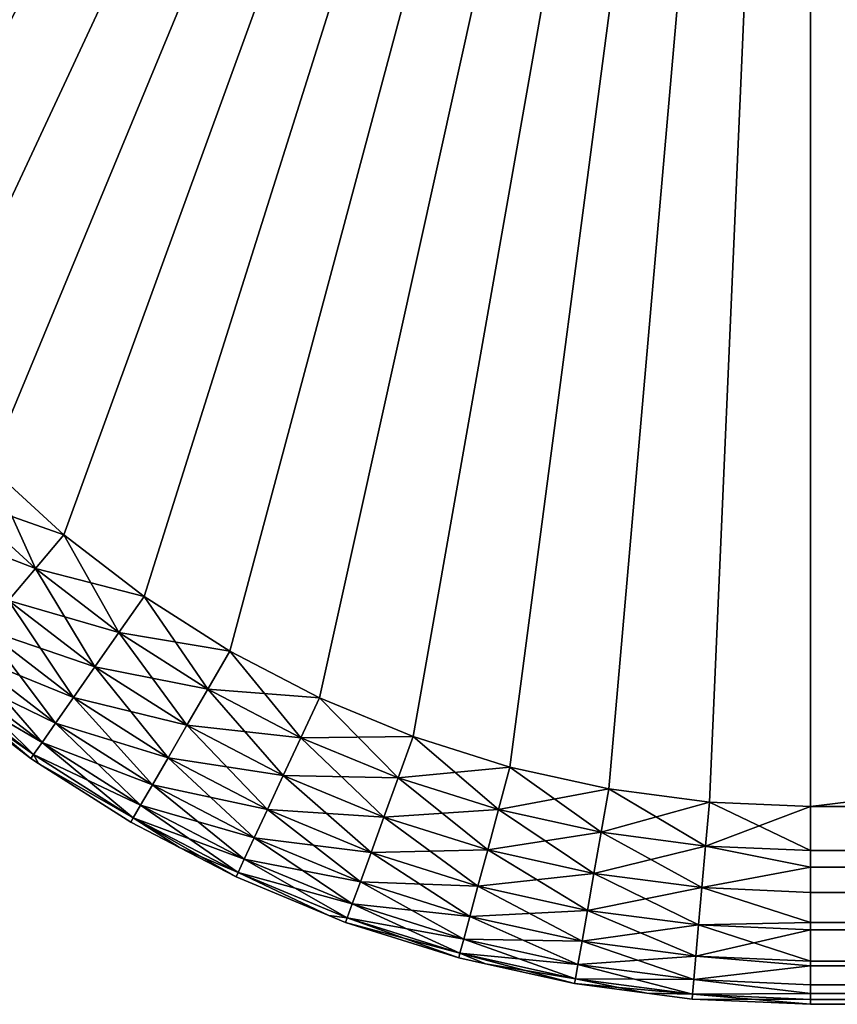
# Model space of a CAD drawing. Extents: x -75 to 30, y -30 to 30.
# Drawn here: x -73 to -69, y -6 to -2 of the extents above; entities that cross this region are included whole.
import ezdxf

# ---------------------------------------------------------------- set-up
doc = ezdxf.new("R2010")
doc.units = 0
doc.layers.add('L1', color=7, linetype='CONTINUOUS')

msp = doc.modelspace()

# ---------------------------------------------------------------- linework, layer by layer
at = {"layer": 'L1', "color": 7}
for points in [[(-73.91655, -1.607495, 33), (-74.03985, -1.21645, 33), (-69.5, 4.7, 33)], [(-74.03985, -1.21645, 50), (-73.91655, -1.607495, 50), (-69.5, 4.7, 50)], [(-69.5, 4.7, 33), (-73.75965, -1.986306, 33), (-73.91655, -1.607495, 33)], [(-69.5, 4.7, 50), (-73.91655, -1.607495, 50), (-73.75965, -1.986306, 50)], [(-73.57032, -2.35, 33), (-73.75965, -1.986306, 33), (-69.5, 4.7, 33)], [(-69.5, 4.7, 50), (-73.75965, -1.986306, 50), (-73.57032, -2.35, 50)], [(-69.5, 4.7, 33), (-73.35001, -2.695809, 33), (-73.57032, -2.35, 33)], [(-73.57032, -2.35, 50), (-73.35001, -2.695809, 50), (-69.5, 4.7, 50)], [(-69.5, 4.7, 33), (-73.10041, -3.021102, 33), (-73.35001, -2.695809, 33)], [(-69.5, 4.7, 50), (-73.35001, -2.695809, 50), (-73.10041, -3.021102, 50)], [(-72.82341, -3.323402, 33), (-73.10041, -3.021102, 33), (-69.5, 4.7, 33)], [(-69.5, 4.7, 50), (-73.10041, -3.021102, 50), (-72.82341, -3.323402, 50)], [(-72.52111, -3.600409, 33), (-72.82341, -3.323402, 33), (-69.5, 4.7, 33)], [(-72.82341, -3.323402, 50), (-72.52111, -3.600409, 50), (-69.5, 4.7, 50)], [(-69.5, 4.7, 33), (-72.19581, -3.850015, 33), (-72.52111, -3.600409, 33)], [(-69.5, 4.7, 50), (-72.52111, -3.600409, 50), (-72.19581, -3.850015, 50)], [(-69.5, 4.7, 33), (-71.85, -4.070319, 33), (-72.19581, -3.850015, 33)], [(-69.5, 4.7, 50), (-72.19581, -3.850015, 50), (-71.85, -4.070319, 50)], [(-71.48631, -4.259646, 33), (-71.85, -4.070319, 33), (-69.5, 4.7, 33)], [(-71.85, -4.070319, 50), (-71.48631, -4.259646, 50), (-69.5, 4.7, 50)], [(-69.5, 4.7, 33), (-71.10749, -4.416555, 33), (-71.48631, -4.259646, 33)], [(-69.5, 4.7, 50), (-71.48631, -4.259646, 50), (-71.10749, -4.416555, 50)], [(-69.5, 4.7, 33), (-70.71645, -4.539852, 33), (-71.10749, -4.416555, 33)], [(-69.5, 4.7, 50), (-71.10749, -4.416555, 50), (-70.71645, -4.539852, 50)], [(-70.31614, -4.628596, 33), (-70.71645, -4.539852, 33), (-69.5, 4.7, 33)], [(-70.71645, -4.539852, 50), (-70.31614, -4.628596, 50), (-69.5, 4.7, 50)], [(-69.5, 4.7, 33), (-69.90963, -4.682115, 33), (-70.31614, -4.628596, 33)], [(-69.90963, -4.682115, 50), (-69.5, 4.7, 50), (-70.31614, -4.628596, 50)], [(-69.5, 4.7, 33), (-69.5, -4.7, 33), (-69.90963, -4.682115, 33)], [(-69.5, -4.7, 50), (-69.5, 4.7, 50), (-69.90963, -4.682115, 50)], [(-69.5, 4.7, 33), (-15.5, 4.7, 33), (-15.5, -4.7, 33)], [(-15.5, -4.7, 33), (-69.5, -4.7, 33), (-69.5, 4.7, 33)], [(4.5, -4.7, 50), (4.5, 4.7, 50), (-69.5, -4.7, 50)], [(-69.5, -4.7, 50), (4.5, 4.7, 50), (-69.5, 4.7, 50)], [(-72.94928, -3.449279, 33.02006), (-72.82341, -3.323402, 33), (-72.63553, -3.736778, 33.02006)], [(-72.94928, -3.449279, 49.97994), (-72.52111, -3.600409, 50), (-72.82341, -3.323402, 50)], [(-72.63553, -3.736778, 33.02006), (-72.82341, -3.323402, 33), (-72.52111, -3.600409, 33)], [(-73.06884, -3.568843, 49.92077), (-72.63553, -3.736778, 49.97994), (-72.94928, -3.449279, 49.97994)], [(-72.74422, -3.866308, 33.07923), (-72.94928, -3.449279, 33.02006), (-72.63553, -3.736778, 33.02006)], [(-72.63553, -3.736778, 49.97994), (-72.52111, -3.600409, 50), (-72.94928, -3.449279, 49.97994)], [(-72.74422, -3.866308, 49.92077), (-72.63553, -3.736778, 49.97994), (-73.06884, -3.568843, 49.92077)], [(-72.63553, -3.736778, 33.02006), (-72.52111, -3.600409, 33), (-72.29792, -3.995837, 33.02006)], [(-72.63553, -3.736778, 49.97994), (-72.19581, -3.850015, 50), (-72.52111, -3.600409, 50)], [(-72.29792, -3.995837, 33.02006), (-72.52111, -3.600409, 33), (-72.19581, -3.850015, 33)], [(-72.74422, -3.866308, 33.07923), (-72.63553, -3.736778, 33.02006), (-72.3949, -4.134348, 33.07923)], [(-72.74422, -3.866308, 49.92077), (-72.29792, -3.995837, 49.97994), (-72.63553, -3.736778, 49.97994)], [(-72.3949, -4.134348, 33.07923), (-72.63553, -3.736778, 33.02006), (-72.29792, -3.995837, 33.02006)], [(-72.29792, -3.995837, 49.97994), (-72.19581, -3.850015, 50), (-72.63553, -3.736778, 49.97994)], [(-72.29792, -3.995837, 33.02006), (-72.19581, -3.850015, 33), (-71.93901, -4.224487, 33.02006)], [(-72.29792, -3.995837, 49.97994), (-71.85, -4.070319, 50), (-72.19581, -3.850015, 50)], [(-71.93901, -4.224487, 33.02006), (-72.19581, -3.850015, 33), (-71.85, -4.070319, 33)], [(-72.84172, -3.982506, 33.17454), (-72.74422, -3.866308, 33.07923), (-72.48191, -4.258601, 33.17454)], [(-72.84172, -3.982506, 49.82546), (-72.3949, -4.134348, 49.92077), (-72.74422, -3.866308, 49.92077)], [(-72.48191, -4.258601, 33.17454), (-72.74422, -3.866308, 33.07923), (-72.3949, -4.134348, 33.07923)], [(-72.3949, -4.134348, 49.92077), (-72.29792, -3.995837, 49.97994), (-72.74422, -3.866308, 49.92077)], [(-72.92315, -4.079543, 33.30121), (-72.84172, -3.982506, 33.17454), (-72.55456, -4.362366, 33.30121)], [(-72.92315, -4.079543, 49.69879), (-72.48191, -4.258601, 49.82546), (-72.84172, -3.982506, 49.82546)], [(-72.55456, -4.362366, 33.30121), (-72.84172, -3.982506, 33.17454), (-72.48191, -4.258601, 33.17454)], [(-72.48191, -4.258601, 49.82546), (-72.3949, -4.134348, 49.92077), (-72.84172, -3.982506, 49.82546)], [(-72.3949, -4.134348, 33.07923), (-72.29792, -3.995837, 33.02006), (-72.02356, -4.370923, 33.07923)], [(-72.3949, -4.134348, 49.92077), (-71.93901, -4.224487, 49.97994), (-72.29792, -3.995837, 49.97994)], [(-72.02356, -4.370923, 33.07923), (-72.29792, -3.995837, 33.02006), (-71.93901, -4.224487, 33.02006)], [(-71.93901, -4.224487, 49.97994), (-71.85, -4.070319, 50), (-72.29792, -3.995837, 49.97994)], [(-72.9844, -4.152555, 33.45289), (-72.92315, -4.079543, 33.30121), (-72.60923, -4.440439, 33.45289)], [(-72.9844, -4.152555, 49.54711), (-72.55456, -4.362366, 49.69879), (-72.92315, -4.079543, 49.69879)], [(-72.60923, -4.440439, 33.45289), (-72.92315, -4.079543, 33.30121), (-72.55456, -4.362366, 33.30121)], [(-72.55456, -4.362366, 49.69879), (-72.48191, -4.258601, 49.82546), (-72.92315, -4.079543, 49.69879)], [(-71.93901, -4.224487, 33.02006), (-71.85, -4.070319, 33), (-71.56154, -4.420985, 33.02006)], [(-71.93901, -4.224487, 49.97994), (-71.48631, -4.259646, 50), (-71.85, -4.070319, 50)], [(-71.56154, -4.420985, 33.02006), (-71.85, -4.070319, 33), (-71.48631, -4.259646, 33)], [(-72.48191, -4.258601, 33.17454), (-72.3949, -4.134348, 33.07923), (-72.0994, -4.502286, 33.17454)], [(-72.48191, -4.258601, 49.82546), (-72.02356, -4.370923, 49.92077), (-72.3949, -4.134348, 49.92077)], [(-72.0994, -4.502286, 33.17454), (-72.3949, -4.134348, 33.07923), (-72.02356, -4.370923, 33.07923)], [(-72.02356, -4.370923, 49.92077), (-71.93901, -4.224487, 49.97994), (-72.3949, -4.134348, 49.92077)], [(-73.02244, -4.197879, 33.62199), (-72.9844, -4.152555, 33.45289), (-72.64317, -4.488906, 33.62199)], [(-73.02244, -4.197879, 49.37802), (-72.60923, -4.440439, 49.54711), (-72.9844, -4.152555, 49.54711)], [(-72.64317, -4.488906, 33.62199), (-72.9844, -4.152555, 33.45289), (-72.60923, -4.440439, 33.45289)], [(-72.60923, -4.440439, 49.54711), (-72.55456, -4.362366, 49.69879), (-72.9844, -4.152555, 49.54711)], [(-72.65467, -4.505336, 33.8), (-73.03533, -4.213245, 33.8), (-73.02244, -4.197879, 33.62199)], [(-73.02244, -4.197879, 49.37802), (-73.03533, -4.213245, 49.2), (-72.64317, -4.488906, 49.37802)], [(-72.65467, -4.505336, 33.8), (-72.65467, -4.505336, 49.2), (-73.03533, -4.213245, 33.8)], [(-73.03533, -4.213245, 33.8), (-72.65467, -4.505336, 49.2), (-73.03533, -4.213245, 49.2)], [(-73.03533, -4.213245, 49.2), (-72.65467, -4.505336, 49.2), (-72.64317, -4.488906, 49.37802)], [(-72.64317, -4.488906, 33.62199), (-72.65467, -4.505336, 33.8), (-73.02244, -4.197879, 33.62199)], [(-72.64317, -4.488906, 49.37802), (-72.60923, -4.440439, 49.54711), (-73.02244, -4.197879, 49.37802)], [(-72.55456, -4.362366, 33.30121), (-72.48191, -4.258601, 33.17454), (-72.16273, -4.611988, 33.30121)], [(-72.55456, -4.362366, 49.69879), (-72.0994, -4.502286, 49.82546), (-72.48191, -4.258601, 49.82546)], [(-72.16273, -4.611988, 33.30121), (-72.48191, -4.258601, 33.17454), (-72.0994, -4.502286, 33.17454)], [(-72.0994, -4.502286, 49.82546), (-72.02356, -4.370923, 49.92077), (-72.48191, -4.258601, 49.82546)], [(-72.02356, -4.370923, 33.07923), (-71.93901, -4.224487, 33.02006), (-71.633, -4.574232, 33.07923)], [(-72.02356, -4.370923, 49.92077), (-71.56154, -4.420985, 49.97994), (-71.93901, -4.224487, 49.97994)], [(-71.633, -4.574232, 33.07923), (-71.93901, -4.224487, 33.02006), (-71.56154, -4.420985, 33.02006)], [(-71.56154, -4.420985, 49.97994), (-71.48631, -4.259646, 50), (-71.93901, -4.224487, 49.97994)], [(-71.56154, -4.420985, 33.02006), (-71.48631, -4.259646, 33), (-71.16838, -4.583837, 33.02006)], [(-71.56154, -4.420985, 49.97994), (-71.10749, -4.416555, 50), (-71.48631, -4.259646, 50)], [(-71.16838, -4.583837, 33.02006), (-71.48631, -4.259646, 33), (-71.10749, -4.416555, 33)], [(-72.60923, -4.440439, 33.45289), (-72.55456, -4.362366, 33.30121), (-72.21039, -4.694529, 33.45289)], [(-72.60923, -4.440439, 49.54711), (-72.16273, -4.611988, 49.69879), (-72.55456, -4.362366, 49.69879)], [(-72.21039, -4.694529, 33.45289), (-72.55456, -4.362366, 33.30121), (-72.16273, -4.611988, 33.30121)], [(-72.16273, -4.611988, 49.69879), (-72.0994, -4.502286, 49.82546), (-72.55456, -4.362366, 49.69879)], [(-72.0994, -4.502286, 33.17454), (-72.02356, -4.370923, 33.07923), (-71.6971, -4.711706, 33.17454)], [(-72.0994, -4.502286, 49.82546), (-71.633, -4.574232, 49.92077), (-72.02356, -4.370923, 49.92077)], [(-71.6971, -4.711706, 33.17454), (-72.02356, -4.370923, 33.07923), (-71.633, -4.574232, 33.07923)], [(-71.633, -4.574232, 49.92077), (-71.56154, -4.420985, 49.97994), (-72.02356, -4.370923, 49.92077)], [(-71.633, -4.574232, 33.07923), (-71.56154, -4.420985, 33.02006), (-71.22621, -4.742729, 33.07923)], [(-71.633, -4.574232, 49.92077), (-71.16838, -4.583837, 49.97994), (-71.56154, -4.420985, 49.97994)], [(-71.16838, -4.583837, 49.97994), (-71.10749, -4.416555, 50), (-71.56154, -4.420985, 49.97994)], [(-71.22621, -4.742729, 33.07923), (-71.56154, -4.420985, 33.02006), (-71.16838, -4.583837, 33.02006)], [(-71.16838, -4.583837, 33.02006), (-71.10749, -4.416555, 33), (-70.76252, -4.711803, 33.02006)], [(-71.16838, -4.583837, 49.97994), (-70.71645, -4.539852, 50), (-71.10749, -4.416555, 50)], [(-70.76252, -4.711803, 33.02006), (-71.10749, -4.416555, 33), (-70.71645, -4.539852, 33)], [(-72.64317, -4.488906, 33.62199), (-72.60923, -4.440439, 33.45289), (-72.23997, -4.745769, 33.62199)], [(-72.64317, -4.488906, 49.37802), (-72.21039, -4.694529, 49.54711), (-72.60923, -4.440439, 49.54711)], [(-72.23997, -4.745769, 33.62199), (-72.60923, -4.440439, 33.45289), (-72.21039, -4.694529, 33.45289)], [(-72.21039, -4.694529, 49.54711), (-72.16273, -4.611988, 49.69879), (-72.60923, -4.440439, 49.54711)], [(-72.64317, -4.488906, 33.62199), (-72.62356, -4.525158, 33.8), (-72.65467, -4.505336, 33.8)], [(-72.64317, -4.488906, 49.37802), (-72.65467, -4.505336, 49.2), (-72.62356, -4.525158, 49.2)], [(-72.23997, -4.745769, 33.62199), (-72.62356, -4.525158, 33.8), (-72.64317, -4.488906, 33.62199)], [(-72.64317, -4.488906, 49.37802), (-72.62356, -4.525158, 49.2), (-72.23997, -4.745769, 49.37802)], [(-72.23997, -4.745769, 49.37802), (-72.21039, -4.694529, 49.54711), (-72.64317, -4.488906, 49.37802)], [(-72.16273, -4.611988, 33.30121), (-72.0994, -4.502286, 33.17454), (-71.75064, -4.826511, 33.30121)], [(-72.16273, -4.611988, 49.69879), (-71.6971, -4.711706, 49.82546), (-72.0994, -4.502286, 49.82546)], [(-71.75064, -4.826511, 33.30121), (-72.0994, -4.502286, 33.17454), (-71.6971, -4.711706, 33.17454)], [(-71.6971, -4.711706, 49.82546), (-71.633, -4.574232, 49.92077), (-72.0994, -4.502286, 49.82546)], [(-72.62356, -4.525158, 33.8), (-72.62356, -4.525158, 49.2), (-72.65467, -4.505336, 33.8)], [(-72.65467, -4.505336, 33.8), (-72.62356, -4.525158, 49.2), (-72.65467, -4.505336, 49.2)], [(-72.25, -4.76314, 33.8), (-72.25, -4.76314, 49.2), (-72.62356, -4.525158, 33.8)], [(-72.62356, -4.525158, 33.8), (-72.25, -4.76314, 49.2), (-72.62356, -4.525158, 49.2)], [(-72.23997, -4.745769, 33.62199), (-72.25, -4.76314, 33.8), (-72.62356, -4.525158, 33.8)], [(-72.62356, -4.525158, 49.2), (-72.25, -4.76314, 49.2), (-72.23997, -4.745769, 49.37802)], [(-70.76252, -4.711803, 49.97994), (-70.71645, -4.539852, 50), (-71.16838, -4.583837, 49.97994)], [(-70.76252, -4.711803, 33.02006), (-70.71645, -4.539852, 33), (-70.34706, -4.803909, 33.02006)], [(-70.76252, -4.711803, 49.97994), (-70.31614, -4.628596, 50), (-70.71645, -4.539852, 50)], [(-70.34706, -4.803909, 33.02006), (-70.71645, -4.539852, 33), (-70.31614, -4.628596, 33)], [(-71.6971, -4.711706, 33.17454), (-71.633, -4.574232, 33.07923), (-71.2781, -4.885267, 33.17454)], [(-71.6971, -4.711706, 49.82546), (-71.22621, -4.742729, 49.92077), (-71.633, -4.574232, 49.92077)], [(-71.2781, -4.885267, 33.17454), (-71.633, -4.574232, 33.07923), (-71.22621, -4.742729, 33.07923)], [(-71.22621, -4.742729, 49.92077), (-71.16838, -4.583837, 49.97994), (-71.633, -4.574232, 49.92077)], [(-72.21039, -4.694529, 33.45289), (-72.16273, -4.611988, 33.30121), (-71.79092, -4.91289, 33.45289)], [(-72.21039, -4.694529, 49.54711), (-71.75064, -4.826511, 49.69879), (-72.16273, -4.611988, 49.69879)], [(-71.79092, -4.91289, 33.45289), (-72.16273, -4.611988, 33.30121), (-71.75064, -4.826511, 33.30121)], [(-71.75064, -4.826511, 49.69879), (-71.6971, -4.711706, 49.82546), (-72.16273, -4.611988, 49.69879)], [(-71.22621, -4.742729, 33.07923), (-71.16838, -4.583837, 33.02006), (-70.80629, -4.875131, 33.07923)], [(-71.22621, -4.742729, 49.92077), (-70.76252, -4.711803, 49.97994), (-71.16838, -4.583837, 49.97994)], [(-70.80629, -4.875131, 33.07923), (-71.16838, -4.583837, 33.02006), (-70.76252, -4.711803, 33.02006)], [(-70.34706, -4.803909, 49.97994), (-70.31614, -4.628596, 50), (-70.76252, -4.711803, 49.97994)], [(-70.34706, -4.803909, 33.02006), (-70.31614, -4.628596, 33), (-69.92514, -4.859454, 33.02006)], [(-70.34706, -4.803909, 49.97994), (-69.90963, -4.682115, 50), (-70.31614, -4.628596, 50)], [(-69.92514, -4.859454, 33.02006), (-70.31614, -4.628596, 33), (-69.90963, -4.682115, 33)], [(-72.23997, -4.745769, 33.62199), (-72.21039, -4.694529, 33.45289), (-71.81592, -4.966514, 33.62199)], [(-72.23997, -4.745769, 49.37802), (-71.79092, -4.91289, 49.54711), (-72.21039, -4.694529, 49.54711)], [(-71.81592, -4.966514, 33.62199), (-72.21039, -4.694529, 33.45289), (-71.79092, -4.91289, 33.45289)], [(-71.79092, -4.91289, 49.54711), (-71.75064, -4.826511, 49.69879), (-72.21039, -4.694529, 49.54711)], [(-69.92514, -4.859454, 49.97994), (-69.90963, -4.682115, 50), (-70.34706, -4.803909, 49.97994)], [(-69.92514, -4.859454, 33.02006), (-69.90963, -4.682115, 33), (-69.5, -4.878017, 33.02006)], [(-69.92514, -4.859454, 49.97994), (-69.5, -4.7, 50), (-69.90963, -4.682115, 50)], [(-69.5, -4.878017, 49.97994), (-69.5, -4.7, 50), (-69.92514, -4.859454, 49.97994)], [(-69.5, -4.878017, 33.02006), (-69.90963, -4.682115, 33), (-69.5, -4.7, 33)], [(-69.5, -4.7, 33), (-15.5, -4.7, 33), (-69.5, -4.878017, 33.02006)], [(-69.5, -4.878017, 33.02006), (-15.5, -4.7, 33), (-15.5, -4.878017, 33.02006)], [(4.5, -4.7, 50), (-69.5, -4.7, 50), (4.5, -4.878017, 49.97994)], [(4.5, -4.878017, 49.97994), (-69.5, -4.7, 50), (-69.5, -4.878017, 49.97994)], [(-71.75064, -4.826511, 33.30121), (-71.6971, -4.711706, 33.17454), (-71.32141, -5.0043, 33.30121)], [(-71.75064, -4.826511, 49.69879), (-71.2781, -4.885267, 49.82546), (-71.6971, -4.711706, 49.82546)], [(-71.32141, -5.0043, 33.30121), (-71.6971, -4.711706, 33.17454), (-71.2781, -4.885267, 33.17454)], [(-71.2781, -4.885267, 49.82546), (-71.22621, -4.742729, 49.92077), (-71.6971, -4.711706, 49.82546)], [(-70.80629, -4.875131, 49.92077), (-70.76252, -4.711803, 49.97994), (-71.22621, -4.742729, 49.92077)], [(-70.80629, -4.875131, 33.07923), (-70.76252, -4.711803, 33.02006), (-70.37642, -4.97043, 33.07923)], [(-70.80629, -4.875131, 49.92077), (-70.34706, -4.803909, 49.97994), (-70.76252, -4.711803, 49.97994)], [(-70.37642, -4.97043, 33.07923), (-70.76252, -4.711803, 33.02006), (-70.34706, -4.803909, 33.02006)], [(-72.05357, -4.865392, 33.8), (-72.25, -4.76314, 33.8), (-72.23997, -4.745769, 33.62199)], [(-72.23997, -4.745769, 49.37802), (-72.25, -4.76314, 49.2), (-72.05357, -4.865392, 49.2)], [(-72.05357, -4.865392, 33.8), (-72.05357, -4.865392, 49.2), (-72.25, -4.76314, 33.8)], [(-72.25, -4.76314, 33.8), (-72.05357, -4.865392, 49.2), (-72.25, -4.76314, 49.2)], [(-71.81592, -4.966514, 33.62199), (-71.8244, -4.984693, 33.8), (-72.23997, -4.745769, 33.62199)], [(-72.23997, -4.745769, 33.62199), (-71.8244, -4.984693, 33.8), (-72.05357, -4.865392, 33.8)], [(-72.23997, -4.745769, 49.37802), (-72.05357, -4.865392, 49.2), (-71.81592, -4.966514, 49.37802)], [(-71.81592, -4.966514, 49.37802), (-71.79092, -4.91289, 49.54711), (-72.23997, -4.745769, 49.37802)], [(-71.2781, -4.885267, 33.17454), (-71.22621, -4.742729, 33.07923), (-70.84554, -5.021647, 33.17454)], [(-71.2781, -4.885267, 49.82546), (-70.80629, -4.875131, 49.92077), (-71.22621, -4.742729, 49.92077)], [(-70.84554, -5.021647, 33.17454), (-71.22621, -4.742729, 33.07923), (-70.80629, -4.875131, 33.07923)], [(-70.37642, -4.97043, 49.92077), (-70.34706, -4.803909, 49.97994), (-70.80629, -4.875131, 49.92077)], [(-70.37642, -4.97043, 33.07923), (-70.34706, -4.803909, 33.02006), (-69.93988, -5.027901, 33.07923)], [(-70.37642, -4.97043, 49.92077), (-69.92514, -4.859454, 49.97994), (-70.34706, -4.803909, 49.97994)], [(-69.93988, -5.027901, 33.07923), (-70.34706, -4.803909, 33.02006), (-69.92514, -4.859454, 33.02006)], [(-71.79092, -4.91289, 33.45289), (-71.75064, -4.826511, 33.30121), (-71.35402, -5.093862, 33.45289)], [(-71.79092, -4.91289, 49.54711), (-71.32141, -5.0043, 49.69879), (-71.75064, -4.826511, 49.69879)], [(-71.35402, -5.093862, 33.45289), (-71.75064, -4.826511, 33.30121), (-71.32141, -5.0043, 33.30121)], [(-71.32141, -5.0043, 49.69879), (-71.2781, -4.885267, 49.82546), (-71.75064, -4.826511, 49.69879)], [(-69.93988, -5.027901, 49.92077), (-69.92514, -4.859454, 49.97994), (-70.37642, -4.97043, 49.92077)], [(-69.93988, -5.027901, 33.07923), (-69.92514, -4.859454, 33.02006), (-69.5, -4.945619, 33.04371)], [(-69.93988, -5.027901, 49.92077), (-69.5, -4.945619, 49.95629), (-69.92514, -4.859454, 49.97994)], [(-69.5, -4.945619, 33.04371), (-69.92514, -4.859454, 33.02006), (-69.5, -4.878017, 33.02006)], [(-69.5, -4.945619, 49.95629), (-69.5, -4.878017, 49.97994), (-69.92514, -4.859454, 49.97994)], [(-71.8244, -4.984693, 33.8), (-71.8244, -4.984693, 49.2), (-72.05357, -4.865392, 33.8)], [(-72.05357, -4.865392, 33.8), (-71.8244, -4.984693, 49.2), (-72.05357, -4.865392, 49.2)], [(-72.05357, -4.865392, 49.2), (-71.8244, -4.984693, 49.2), (-71.81592, -4.966514, 49.37802)], [(-71.32141, -5.0043, 33.30121), (-71.2781, -4.885267, 33.17454), (-70.87833, -5.144004, 33.30121)], [(-71.32141, -5.0043, 49.69879), (-70.84554, -5.021647, 49.82546), (-71.2781, -4.885267, 49.82546)], [(-70.84554, -5.021647, 49.82546), (-70.80629, -4.875131, 49.92077), (-71.2781, -4.885267, 49.82546)], [(-70.87833, -5.144004, 33.30121), (-71.2781, -4.885267, 33.17454), (-70.84554, -5.021647, 33.17454)], [(-70.84554, -5.021647, 33.17454), (-70.80629, -4.875131, 33.07923), (-70.40276, -5.11981, 33.17454)], [(-70.84554, -5.021647, 49.82546), (-70.37642, -4.97043, 49.92077), (-70.80629, -4.875131, 49.92077)], [(-70.40276, -5.11981, 33.17454), (-70.80629, -4.875131, 33.07923), (-70.37642, -4.97043, 33.07923)], [(-69.5, -4.878017, 33.02006), (-15.5, -4.878017, 33.02006), (-69.5, -4.945619, 33.04371)], [(-69.5, -4.945619, 33.04371), (-15.5, -4.878017, 33.02006), (-15.5, -4.945619, 33.04371)], [(4.5, -4.878017, 49.97994), (-69.5, -4.878017, 49.97994), (4.5, -4.945619, 49.95629)], [(4.5, -4.945619, 49.95629), (-69.5, -4.878017, 49.97994), (-69.5, -4.945619, 49.95629)], [(-71.81592, -4.966514, 33.62199), (-71.79092, -4.91289, 33.45289), (-71.37425, -5.149461, 33.62199)], [(-71.81592, -4.966514, 49.37802), (-71.35402, -5.093862, 49.54711), (-71.79092, -4.91289, 49.54711)], [(-71.37425, -5.149461, 33.62199), (-71.79092, -4.91289, 33.45289), (-71.35402, -5.093862, 33.45289)], [(-71.35402, -5.093862, 49.54711), (-71.32141, -5.0043, 49.69879), (-71.79092, -4.91289, 49.54711)], [(-71.81592, -4.966514, 33.62199), (-71.44929, -5.140071, 33.8), (-71.8244, -4.984693, 33.8)], [(-71.81592, -4.966514, 49.37802), (-71.8244, -4.984693, 49.2), (-71.44929, -5.140071, 49.2)], [(-71.37425, -5.149461, 33.62199), (-71.44929, -5.140071, 33.8), (-71.81592, -4.966514, 33.62199)], [(-71.81592, -4.966514, 49.37802), (-71.44929, -5.140071, 49.2), (-71.37425, -5.149461, 49.37802)], [(-71.37425, -5.149461, 49.37802), (-71.35402, -5.093862, 49.54711), (-71.81592, -4.966514, 49.37802)], [(-70.40276, -5.11981, 49.82546), (-70.37642, -4.97043, 49.92077), (-70.84554, -5.021647, 49.82546)], [(-70.40276, -5.11981, 33.17454), (-70.37642, -4.97043, 33.07923), (-69.95311, -5.179009, 33.17454)], [(-70.40276, -5.11981, 49.82546), (-69.93988, -5.027901, 49.92077), (-70.37642, -4.97043, 49.92077)], [(-69.95311, -5.179009, 33.17454), (-70.37642, -4.97043, 33.07923), (-69.93988, -5.027901, 33.07923)], [(-69.5, -4.945619, 33.04371), (-69.5, -5.047107, 33.07923), (-69.93988, -5.027901, 33.07923)], [(-69.5, -5.047107, 49.92077), (-69.5, -4.945619, 49.95629), (-69.93988, -5.027901, 49.92077)], [(-69.5, -4.945619, 33.04371), (-15.5, -4.945619, 33.04371), (-69.5, -5.047107, 33.07923)], [(-69.5, -5.047107, 33.07923), (-15.5, -4.945619, 33.04371), (-15.5, -5.047107, 33.07923)], [(4.5, -4.945619, 49.95629), (-69.5, -4.945619, 49.95629), (4.5, -5.047107, 49.92077)], [(4.5, -5.047107, 49.92077), (-69.5, -4.945619, 49.95629), (-69.5, -5.047107, 49.92077)], [(-71.44929, -5.140071, 33.8), (-71.44929, -5.140071, 49.2), (-71.8244, -4.984693, 33.8)], [(-71.8244, -4.984693, 33.8), (-71.44929, -5.140071, 49.2), (-71.8244, -4.984693, 49.2)], [(-71.35402, -5.093862, 33.45289), (-71.32141, -5.0043, 33.30121), (-70.903, -5.236067, 33.45289)], [(-71.35402, -5.093862, 49.54711), (-70.87833, -5.144004, 49.69879), (-71.32141, -5.0043, 49.69879)], [(-70.903, -5.236067, 33.45289), (-71.32141, -5.0043, 33.30121), (-70.87833, -5.144004, 33.30121)], [(-70.87833, -5.144004, 49.69879), (-70.84554, -5.021647, 49.82546), (-71.32141, -5.0043, 49.69879)], [(-70.87833, -5.144004, 33.30121), (-70.84554, -5.021647, 33.17454), (-70.42476, -5.24456, 33.30121)], [(-70.87833, -5.144004, 49.69879), (-70.40276, -5.11981, 49.82546), (-70.84554, -5.021647, 49.82546)], [(-70.42476, -5.24456, 33.30121), (-70.84554, -5.021647, 33.17454), (-70.40276, -5.11981, 33.17454)], [(-69.95311, -5.179009, 49.82546), (-69.93988, -5.027901, 49.92077), (-70.40276, -5.11981, 49.82546)], [(-69.95311, -5.179009, 33.17454), (-69.93988, -5.027901, 33.07923), (-69.5, -5.168516, 33.15551)], [(-69.95311, -5.179009, 49.82546), (-69.5, -5.168516, 49.84449), (-69.93988, -5.027901, 49.92077)], [(-69.5, -5.168516, 33.15551), (-69.93988, -5.027901, 33.07923), (-69.5, -5.047107, 33.07923)], [(-69.5, -5.168516, 49.84449), (-69.5, -5.047107, 49.92077), (-69.93988, -5.027901, 49.92077)], [(-69.5, -5.047107, 33.07923), (-15.5, -5.047107, 33.07923), (-69.5, -5.168516, 33.15551)], [(-69.5, -5.168516, 33.15551), (-15.5, -5.047107, 33.07923), (-15.5, -5.168516, 33.15551)], [(4.5, -5.047107, 49.92077), (-69.5, -5.047107, 49.92077), (4.5, -5.168516, 49.84449)], [(4.5, -5.168516, 49.84449), (-69.5, -5.047107, 49.92077), (-69.5, -5.168516, 49.84449)], [(-71.37425, -5.149461, 33.62199), (-71.35402, -5.093862, 33.45289), (-70.91831, -5.293218, 33.62199)], [(-71.37425, -5.149461, 49.37802), (-70.903, -5.236067, 49.54711), (-71.35402, -5.093862, 49.54711)], [(-70.91831, -5.293218, 33.62199), (-71.35402, -5.093862, 33.45289), (-70.903, -5.236067, 33.45289)], [(-70.903, -5.236067, 49.54711), (-70.87833, -5.144004, 49.69879), (-71.35402, -5.093862, 49.54711)], [(-70.42476, -5.24456, 49.69879), (-70.40276, -5.11981, 49.82546), (-70.87833, -5.144004, 49.69879)], [(-70.42476, -5.24456, 33.30121), (-70.40276, -5.11981, 33.17454), (-69.96415, -5.3052, 33.30121)], [(-70.42476, -5.24456, 49.69879), (-69.95311, -5.179009, 49.82546), (-70.40276, -5.11981, 49.82546)], [(-69.96415, -5.3052, 33.30121), (-70.40276, -5.11981, 33.17454), (-69.95311, -5.179009, 33.17454)], [(-71.38111, -5.168309, 33.8), (-71.38111, -5.168309, 49.2), (-71.44929, -5.140071, 33.8)], [(-71.44929, -5.140071, 33.8), (-71.38111, -5.168309, 49.2), (-71.44929, -5.140071, 49.2)], [(-71.37425, -5.149461, 33.62199), (-71.38111, -5.168309, 33.8), (-71.44929, -5.140071, 33.8)], [(-71.37425, -5.149461, 49.37802), (-71.44929, -5.140071, 49.2), (-71.38111, -5.168309, 49.2)], [(-70.92351, -5.312592, 33.8), (-71.38111, -5.168309, 33.8), (-71.37425, -5.149461, 33.62199)], [(-71.37425, -5.149461, 49.37802), (-71.38111, -5.168309, 49.2), (-70.91831, -5.293218, 49.37802)], [(-70.92351, -5.312592, 33.8), (-70.92351, -5.312592, 49.2), (-71.38111, -5.168309, 33.8)], [(-71.38111, -5.168309, 33.8), (-70.92351, -5.312592, 49.2), (-71.38111, -5.168309, 49.2)], [(-71.38111, -5.168309, 49.2), (-70.92351, -5.312592, 49.2), (-70.91831, -5.293218, 49.37802)], [(-70.91831, -5.293218, 33.62199), (-70.92351, -5.312592, 33.8), (-71.37425, -5.149461, 33.62199)], [(-70.91831, -5.293218, 49.37802), (-70.903, -5.236067, 49.54711), (-71.37425, -5.149461, 49.37802)], [(-70.903, -5.236067, 33.45289), (-70.87833, -5.144004, 33.30121), (-70.44131, -5.338422, 33.45289)], [(-70.903, -5.236067, 49.54711), (-70.42476, -5.24456, 49.69879), (-70.87833, -5.144004, 49.69879)], [(-70.44131, -5.338422, 33.45289), (-70.87833, -5.144004, 33.30121), (-70.42476, -5.24456, 33.30121)], [(-69.96415, -5.3052, 49.69879), (-69.95311, -5.179009, 49.82546), (-70.42476, -5.24456, 49.69879)], [(-69.96415, -5.3052, 33.30121), (-69.95311, -5.179009, 33.17454), (-69.5, -5.325465, 33.30121)], [(-69.96415, -5.3052, 49.69879), (-69.5, -5.198792, 49.82546), (-69.95311, -5.179009, 49.82546)], [(-69.5, -5.168516, 33.15551), (-69.5, -5.198792, 33.17454), (-69.95311, -5.179009, 33.17454)], [(-69.5, -5.198792, 49.82546), (-69.5, -5.168516, 49.84449), (-69.95311, -5.179009, 49.82546)], [(-69.5, -5.325465, 33.30121), (-69.95311, -5.179009, 33.17454), (-69.5, -5.198792, 33.17454)], [(-69.5, -5.168516, 33.15551), (-15.5, -5.168516, 33.15551), (-69.5, -5.198792, 33.17454)], [(-69.5, -5.198792, 33.17454), (-15.5, -5.168516, 33.15551), (-15.5, -5.198792, 33.17454)], [(4.5, -5.168516, 49.84449), (-69.5, -5.168516, 49.84449), (4.5, -5.198792, 49.82546)], [(4.5, -5.198792, 49.82546), (-69.5, -5.168516, 49.84449), (-69.5, -5.198792, 49.82546)], [(-69.5, -5.325465, 49.69879), (-69.5, -5.198792, 49.82546), (-69.96415, -5.3052, 49.69879)], [(-69.5, -5.198792, 33.17454), (-15.5, -5.198792, 33.17454), (-69.5, -5.325465, 33.30121)], [(-69.5, -5.325465, 33.30121), (-15.5, -5.198792, 33.17454), (-15.5, -5.325465, 33.30121)], [(4.5, -5.198792, 49.82546), (-69.5, -5.198792, 49.82546), (4.5, -5.325465, 49.69879)], [(4.5, -5.325465, 49.69879), (-69.5, -5.198792, 49.82546), (-69.5, -5.325465, 49.69879)], [(-70.91831, -5.293218, 33.62199), (-70.903, -5.236067, 33.45289), (-70.45158, -5.39669, 33.62199)], [(-70.91831, -5.293218, 49.37802), (-70.44131, -5.338422, 49.54711), (-70.903, -5.236067, 49.54711)], [(-70.45158, -5.39669, 33.62199), (-70.903, -5.236067, 33.45289), (-70.44131, -5.338422, 33.45289)], [(-70.44131, -5.338422, 49.54711), (-70.42476, -5.24456, 49.69879), (-70.903, -5.236067, 49.54711)], [(-70.44131, -5.338422, 33.45289), (-70.42476, -5.24456, 33.30121), (-69.97245, -5.400147, 33.45289)], [(-70.44131, -5.338422, 49.54711), (-69.96415, -5.3052, 49.69879), (-70.42476, -5.24456, 49.69879)], [(-69.97245, -5.400147, 33.45289), (-70.42476, -5.24456, 33.30121), (-69.96415, -5.3052, 33.30121)], [(-70.91831, -5.293218, 33.62199), (-70.81543, -5.336551, 33.8), (-70.92351, -5.312592, 33.8)], [(-70.91831, -5.293218, 49.37802), (-70.92351, -5.312592, 49.2), (-70.81543, -5.336551, 49.2)], [(-70.45158, -5.39669, 33.62199), (-70.45507, -5.416443, 33.8), (-70.91831, -5.293218, 33.62199)], [(-70.45507, -5.416443, 33.8), (-70.81543, -5.336551, 33.8), (-70.91831, -5.293218, 33.62199)], [(-70.91831, -5.293218, 49.37802), (-70.81543, -5.336551, 49.2), (-70.45158, -5.39669, 49.37802)], [(-70.45158, -5.39669, 49.37802), (-70.44131, -5.338422, 49.54711), (-70.91831, -5.293218, 49.37802)], [(-70.81543, -5.336551, 33.8), (-70.81543, -5.336551, 49.2), (-70.92351, -5.312592, 33.8)], [(-70.92351, -5.312592, 33.8), (-70.81543, -5.336551, 49.2), (-70.92351, -5.312592, 49.2)], [(-70.45507, -5.416443, 33.8), (-70.45507, -5.416443, 49.2), (-70.81543, -5.336551, 33.8)], [(-70.81543, -5.336551, 33.8), (-70.45507, -5.416443, 49.2), (-70.81543, -5.336551, 49.2)], [(-70.45158, -5.39669, 49.37802), (-70.81543, -5.336551, 49.2), (-70.45507, -5.416443, 49.2)], [(-70.45158, -5.39669, 33.62199), (-70.44131, -5.338422, 33.45289), (-69.97761, -5.459089, 33.62199)], [(-70.45158, -5.39669, 49.37802), (-69.97245, -5.400147, 49.54711), (-70.44131, -5.338422, 49.54711)], [(-69.97245, -5.400147, 49.54711), (-69.96415, -5.3052, 49.69879), (-70.44131, -5.338422, 49.54711)], [(-69.97761, -5.459089, 33.62199), (-70.44131, -5.338422, 33.45289), (-69.97245, -5.400147, 33.45289)], [(-69.97245, -5.400147, 33.45289), (-69.96415, -5.3052, 33.30121), (-69.5, -5.344489, 33.33148)], [(-69.97245, -5.400147, 49.54711), (-69.5, -5.344489, 49.66852), (-69.96415, -5.3052, 49.69879)], [(-69.5, -5.344489, 33.33148), (-69.96415, -5.3052, 33.30121), (-69.5, -5.325465, 33.30121)], [(-69.5, -5.344489, 49.66852), (-69.5, -5.325465, 49.69879), (-69.96415, -5.3052, 49.69879)], [(-69.5, -5.325465, 33.30121), (-15.5, -5.325465, 33.30121), (-69.5, -5.344489, 33.33148)], [(-69.5, -5.344489, 33.33148), (-15.5, -5.325465, 33.30121), (-15.5, -5.344489, 33.33148)], [(4.5, -5.325465, 49.69879), (-69.5, -5.325465, 49.69879), (4.5, -5.344489, 49.66852)], [(4.5, -5.344489, 49.66852), (-69.5, -5.325465, 49.69879), (-69.5, -5.344489, 49.66852)], [(-69.5, -5.344489, 33.33148), (-69.5, -5.420775, 33.45289), (-69.97245, -5.400147, 33.45289)], [(-69.5, -5.420775, 49.54711), (-69.5, -5.344489, 49.66852), (-69.97245, -5.400147, 49.54711)], [(-69.5, -5.344489, 33.33148), (-15.5, -5.344489, 33.33148), (-69.5, -5.420775, 33.45289)], [(-69.5, -5.420775, 33.45289), (-15.5, -5.344489, 33.33148), (-15.5, -5.420775, 33.45289)], [(4.5, -5.344489, 49.66852), (-69.5, -5.344489, 49.66852), (4.5, -5.420775, 49.54711)], [(4.5, -5.420775, 49.54711), (-69.5, -5.344489, 49.66852), (-69.5, -5.420775, 49.54711)], [(-70.45158, -5.39669, 33.62199), (-70.1623, -5.454985, 33.8), (-70.45507, -5.416443, 33.8)], [(-70.45158, -5.39669, 49.37802), (-70.45507, -5.416443, 49.2), (-69.97761, -5.459089, 49.37802)], [(-70.1623, -5.454985, 33.8), (-70.1623, -5.454985, 49.2), (-70.45507, -5.416443, 33.8)], [(-70.45507, -5.416443, 33.8), (-70.1623, -5.454985, 49.2), (-70.45507, -5.416443, 49.2)], [(-70.1623, -5.454985, 49.2), (-69.97761, -5.459089, 49.37802), (-70.45507, -5.416443, 49.2)], [(-69.97761, -5.459089, 33.62199), (-70.1623, -5.454985, 33.8), (-70.45158, -5.39669, 33.62199)], [(-69.97761, -5.459089, 49.37802), (-69.97245, -5.400147, 49.54711), (-70.45158, -5.39669, 49.37802)], [(-69.97761, -5.459089, 33.62199), (-69.97245, -5.400147, 33.45289), (-69.5, -5.456287, 33.55438)], [(-69.97761, -5.459089, 49.37802), (-69.5, -5.456287, 49.44562), (-69.97245, -5.400147, 49.54711)], [(-69.5, -5.456287, 33.55438), (-69.97245, -5.400147, 33.45289), (-69.5, -5.420775, 33.45289)], [(-69.5, -5.456287, 49.44562), (-69.5, -5.420775, 49.54711), (-69.97245, -5.400147, 49.54711)], [(-69.97935, -5.479071, 33.8), (-69.97935, -5.479071, 49.2), (-70.1623, -5.454985, 33.8)], [(-70.1623, -5.454985, 33.8), (-69.97935, -5.479071, 49.2), (-70.1623, -5.454985, 49.2)], [(-69.97761, -5.459089, 33.62199), (-69.97935, -5.479071, 33.8), (-70.1623, -5.454985, 33.8)], [(-69.97935, -5.479071, 49.2), (-69.97761, -5.459089, 49.37802), (-70.1623, -5.454985, 49.2)], [(-69.5, -5.456287, 33.55438), (-69.5, -5.479943, 33.62199), (-69.97761, -5.459089, 33.62199)], [(-69.5, -5.479943, 49.37802), (-69.5, -5.456287, 49.44562), (-69.97761, -5.459089, 49.37802)], [(-69.5, -5.420775, 33.45289), (-15.5, -5.420775, 33.45289), (-69.5, -5.456287, 33.55438)], [(-69.5, -5.456287, 33.55438), (-15.5, -5.420775, 33.45289), (-15.5, -5.456287, 33.55438)], [(4.5, -5.420775, 49.54711), (-69.5, -5.420775, 49.54711), (4.5, -5.456287, 49.44562)], [(4.5, -5.456287, 49.44562), (-69.5, -5.420775, 49.54711), (-69.5, -5.456287, 49.44562)], [(-69.5, -5.456287, 33.55438), (-15.5, -5.456287, 33.55438), (-69.5, -5.479943, 33.62199)], [(-69.5, -5.479943, 33.62199), (-15.5, -5.456287, 33.55438), (-15.5, -5.479943, 33.62199)], [(4.5, -5.456287, 49.44562), (-69.5, -5.456287, 49.44562), (4.5, -5.479943, 49.37802)], [(4.5, -5.479943, 49.37802), (-69.5, -5.456287, 49.44562), (-69.5, -5.479943, 49.37802)], [(-69.5, -5.5, 33.8), (-69.97935, -5.479071, 33.8), (-69.97761, -5.459089, 33.62199)], [(-69.97935, -5.479071, 49.2), (-69.5, -5.479943, 49.37802), (-69.97761, -5.459089, 49.37802)], [(-69.5, -5.5, 33.8), (-69.5, -5.5, 49.2), (-69.97935, -5.479071, 33.8)], [(-69.97935, -5.479071, 33.8), (-69.5, -5.5, 49.2), (-69.97935, -5.479071, 49.2)], [(-69.5, -5.5, 49.2), (-69.5, -5.479943, 49.37802), (-69.97935, -5.479071, 49.2)], [(-69.97761, -5.459089, 33.62199), (-69.5, -5.479943, 33.62199), (-69.5, -5.5, 33.8)], [(-69.5, -5.479943, 33.62199), (-15.5, -5.479943, 33.62199), (-69.5, -5.5, 33.8)], [(-69.5, -5.5, 33.8), (-15.5, -5.479943, 33.62199), (-15.5, -5.5, 33.8)], [(4.5, -5.479943, 49.37802), (-69.5, -5.479943, 49.37802), (4.5, -5.5, 49.2)], [(4.5, -5.5, 49.2), (-69.5, -5.479943, 49.37802), (-69.5, -5.5, 49.2)], [(-69.5, -5.5, 49.2), (-69.5, -5.5, 33.8), (4.5, -5.5, 49.2)], [(4.5, -5.5, 49.2), (-69.5, -5.5, 33.8), (-15.5, -5.5, 33.8)]]:
    msp.add_3dface(points, dxfattribs=at)

doc.saveas('drawing.dxf')
